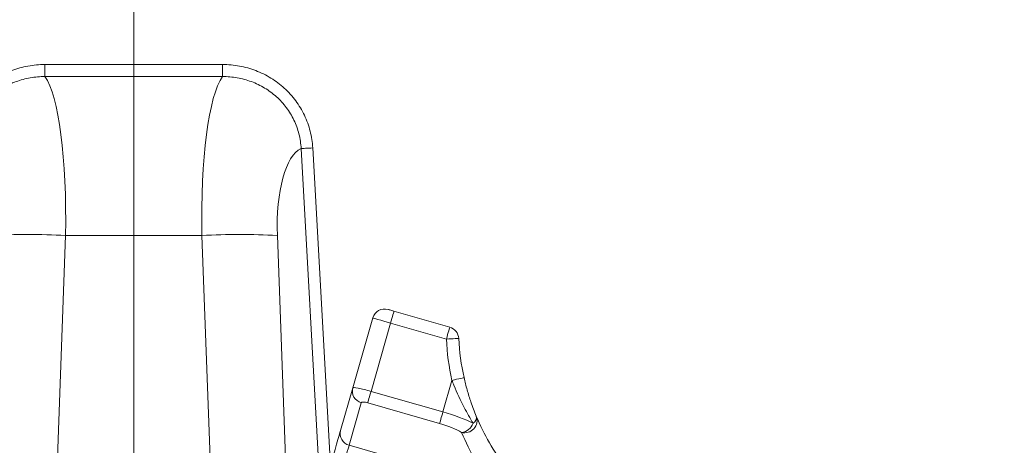
# Model space of a CAD drawing. Units: millimetres. Extents: x -1535 to 3195, y 102 to 3669.
# Drawn here: x -131 to 29, y 1031 to 1100 of the extents above; entities that cross this region are included whole.
import ezdxf

# ---------------------------------------------------------------- set-up
doc = ezdxf.new("R2010")
doc.units = ezdxf.units.MM
doc.header["$PDSIZE"] = -1
doc.linetypes.add('AM_ISO08W050', pattern=[18, 12, -1.5, 3, -1.5])
doc.layers.add('AM_7', color=4, linetype='AM_ISO08W050', lineweight=25)
doc.layers.add('DIMENSION', color=7, linetype='Continuous')
doc.styles.add('SLDTEXTSTYLE0', font='TXT', dxfattribs={"width": 0.605})
doc.dimstyles.new('SLDDIMSTYLE2', dxfattribs={"dimtxt": 30, "dimasz": 2.5, "dimexe": 0, "dimexo": 0.0625, "dimgap": 7.5, "dimtad": 1, "dimdec": 0, "dimrnd": 1e-09, "dimzin": 12, "dimdsep": 46, "dimtxsty": 'SLDTEXTSTYLE0', "dimsah": 1, "dimcen": 0.09, "dimadec": 0, "dimazin": 3, "dimtfac": 1, "dimtdec": 0, "dimtofl": 0, "dimtmove": 0, "dimatfit": 3, "dimfxl": 1, "dimfrac": 2, "dimtolj": 1, "dimtzin": 12, "dimarcsym": 0})

# ---------------------------------------------------------------- blocks, each defined once
blk = doc.blocks.new('SW_CENTERMARKSYMBOL_4')
at = {"color": 0, "linetype": 'Continuous', "lineweight": 18}
blk.add_line((0, -5), (0, -402.5), dxfattribs=at)
blk = doc.blocks.new('*D42')
at = {"layer": 'Defpoints', "color": 0, "transparency": 16777216}
for p in [(-112.1, 1388.57), (-112.1, 908.57), (477.99, 908.57)]:
    blk.add_point(p, dxfattribs=at)
at = {"layer": 'DIMENSION', "color": 0, "lineweight": -2, "transparency": 16777216}
for p, q in [((-112.04, 1388.57), (477.99, 1388.57)), ((477.99, 1358.57), (477.99, 938.57)), ((-112.04, 908.57), (477.99, 908.57))]:
    blk.add_line(p, q, dxfattribs=at)
at = {"layer": 'DIMENSION', "color": 0, "transparency": 16777216}
for points in [[(472.99, 1358.57), (482.99, 1358.57), (477.99, 1388.57)], [(472.99, 938.57), (482.99, 938.57), (477.99, 908.57)]]:
    blk.add_solid(points, dxfattribs=at)
at = {"layer": 'DIMENSION', "color": 0, "lineweight": 15, "transparency": 16777216, "insert": (455.49, 1148.57), "char_height": 30, "attachment_point": 5, "rotation": 90, "style": 'SLDTEXTSTYLE0'}
blk.add_mtext('\\A1;%%C 480', dxfattribs=at)

msp = doc.modelspace()

# ---------------------------------------------------------------- linework, layer by layer
at = {"color": 8, "linetype": 'Continuous', "lineweight": 15}
for p, q in [((-126.457, 1092.646), (-126.457, 1090.708)), ((-97.741, 1092.646), (-126.457, 1092.646)), ((-97.741, 1092.646), (-97.741, 1090.708)), ((-126.457, 1090.708), (-97.741, 1090.708)), ((-80.302, 1027.874), (-83.164, 1079.185)), ((-85.041, 1079.08), (-81.879, 1022.377)), ((-124.608, 1024.479), (-123.119, 1065.04)), ((-123.119, 1065.04), (-101.078, 1065.04)), ((-101.078, 1065.04), (-99.59, 1024.479)), ((-87.303, 1022.092), (-88.879, 1065.04)), ((-70.58, 1050.896), (-73.74, 1039.874)), ((-61.565, 1048.311), (-70.58, 1050.896)), ((-62.119, 1036.542), (-60.655, 1041.649)), ((-73.74, 1039.874), (-62.119, 1036.542)), ((-75.308, 1038.036), (-77.279, 1031.163)), ((-62.652, 1034.685), (-74.273, 1038.017)), ((-77.279, 1031.163), (-54.065, 1024.506))]:
    msp.add_line(p, q, dxfattribs=at)
at = {"color": 7, "linetype": 'Continuous', "lineweight": 15}
for p, q in [((-70.029, 1052.818), (-61.014, 1050.233)), ((-76.698, 1040.444), (-73.464, 1051.723)), ((-78.669, 1033.571), (-76.698, 1040.444))]:
    msp.add_line(p, q, dxfattribs=at)
at = {"color": 8, "linetype": 'Continuous', "lineweight": 15, "flags": 128}
for points in [[(-83.164, 1079.185), (-83.468, 1079.168), (-83.765, 1079.151), (-84.048, 1079.135), (-84.31, 1079.121), (-84.545, 1079.108), (-84.749, 1079.096), (-84.915, 1079.087), (-85.041, 1079.08)], [(-70.58, 1050.896), (-70.473, 1051.271), (-70.369, 1051.631), (-70.274, 1051.964), (-70.19, 1052.255), (-70.122, 1052.494), (-70.071, 1052.672), (-70.039, 1052.781), (-70.029, 1052.818)], [(-70.58, 1050.896), (-71.143, 1051.057), (-71.684, 1051.212), (-72.182, 1051.355), (-72.619, 1051.48), (-72.978, 1051.583), (-73.244, 1051.66), (-73.408, 1051.707), (-73.464, 1051.723)], [(-61.565, 1048.311), (-61.457, 1048.686), (-61.354, 1049.046), (-61.259, 1049.379), (-61.175, 1049.67), (-61.106, 1049.909), (-61.056, 1050.087), (-61.024, 1050.196), (-61.014, 1050.233)], [(-61.565, 1048.311), (-61.175, 1048.33), (-60.8, 1048.349), (-60.455, 1048.367), (-60.152, 1048.382), (-59.904, 1048.395), (-59.719, 1048.404), (-59.606, 1048.41), (-59.567, 1048.412)], [(-60.655, 1041.649), (-60.274, 1041.734), (-59.908, 1041.817), (-59.571, 1041.892), (-59.275, 1041.959), (-59.032, 1042.013), (-58.852, 1042.054), (-58.741, 1042.079), (-58.704, 1042.087)], [(-74.273, 1038.017), (-74.242, 1038.123), (-74.199, 1038.276), (-74.143, 1038.471), (-74.076, 1038.704), (-74, 1038.968), (-73.918, 1039.256), (-73.83, 1039.561), (-73.74, 1039.874)], [(-62.652, 1034.685), (-62.621, 1034.791), (-62.578, 1034.944), (-62.522, 1035.139), (-62.455, 1035.372), (-62.379, 1035.636), (-62.296, 1035.924), (-62.209, 1036.229), (-62.119, 1036.542)], [(-77.279, 1031.163), (-77.347, 1030.925), (-77.445, 1030.581), (-77.571, 1030.142), (-77.722, 1029.618), (-77.892, 1029.024), (-78.078, 1028.375), (-78.275, 1027.689), (-78.477, 1026.985)]]:
    msp.add_lwpolyline(points, dxfattribs=at)
at = {"color": 7, "linetype": 'Continuous', "lineweight": 15, "flags": 128}
for points in [[(-70.99, 1053.094), (-70.972, 1053.089), (-70.917, 1053.073), (-70.828, 1053.047), (-70.709, 1053.013), (-70.563, 1052.971), (-70.397, 1052.924), (-70.216, 1052.872), (-70.029, 1052.818)], [(-80.399, 1027.536), (-80.107, 1028.554), (-79.823, 1029.544), (-79.555, 1030.481), (-79.309, 1031.34), (-79.092, 1032.096), (-78.91, 1032.731), (-78.767, 1033.227), (-78.669, 1033.571)]]:
    msp.add_lwpolyline(points, dxfattribs=at)
at = {"color": 7, "linetype": 'Continuous', "lineweight": 15}
for radius in [400, 330, 329, 305.212, 298, 290, 289.977, 240]:
    msp.add_circle((-112.099, 1148.575), radius, dxfattribs=at)
at = {"color": 8, "linetype": 'Continuous', "lineweight": 15}
for radius in [395, 332, 329.275, 324.115, 307.766, 245.083, 244.941]:
    msp.add_circle((-112.099, 1148.575), radius, dxfattribs=at)
for centre, radius, start, end in [((-129.219, 947.878), 117.321, 87.01978, 92.98022), ((-94.978, 947.878), 117.321, 87.01978, 92.98022), ((-22.115, 1050.306), 39.5, 182.89527, 192.65972), ((-74.798, 1039.935), 1.967, 165.01031, 254.97565), ((-58.612, 1035.186), 2.007, 255.85866, 19.83228), ((-59.35, 1035.469), 2.243, 276.34808, 340.35452), ((-57.823, 1035.667), 1.117, 301.58165, 10.3327), ((-76.769, 1033.063), 1.967, 165.01001, 254.97595), ((-22.648, 1048.449), 39.5, 202.64585, 217.31048)]:
    msp.add_arc(centre, radius, start, end, dxfattribs=at)
at = {"color": 7, "linetype": 'Continuous', "lineweight": 15}
for centre, radius, start, end in [((-71.541, 1051.171), 2, 74, 164), ((-61.565, 1048.311), 2, 2.89527, 74), ((-22.115, 1050.306), 37.5, 182.89527, 192.65972), ((-22.115, 1050.306), 37.5, 202.64585, 217.31048)]:
    msp.add_arc(centre, radius, start, end, dxfattribs=at)
at = {"color": 8, "linetype": 'Continuous', "lineweight": 15}
for centre, major_axis, ratio, start_param, end_param in [((-128.615, 1063.575), (0.87, 27.999), 0.1948033, 4.7707988, 6.0397534), ((-95.582, 1063.575), (-0.87, 27.999), 0.1948033, 0.243432, 1.5123865), ((-83.383, 1064.255), (-0.964, 14.996), 0.3626706, 0.1295486, 1.4951381), ((-73.814, 1039.617), (2.884, -0.827), 0.0893164, 1.5707963, 3.1415927), ((-74.347, 1037.76), (0.961, -0.276), 0.2679492, 1.5707963, 3.1415927), ((-62.526, 1035.126), (7.209, -2.067), 0.1964961, 0.8054636, 1.5707963), ((-63.058, 1033.269), (5.287, -1.516), 0.2679492, 0.8054636, 1.5707963)]:
    msp.add_ellipse(centre, major_axis=major_axis, ratio=ratio, start_param=start_param, end_param=end_param, dxfattribs=at)
for points, knots in [([(-126.457, 1092.646), (-127.376, 1092.646), (-128.289, 1092.564), (-130.096, 1092.234), (-130.971, 1091.989), (-132.24, 1091.506), (-132.656, 1091.326), (-133.473, 1090.925), (-133.877, 1090.703), (-135.049, 1089.985), (-135.778, 1089.437), (-136.79, 1088.513), (-137.115, 1088.186), (-137.729, 1087.507), (-138.017, 1087.155), (-138.828, 1086.062), (-139.297, 1085.284), (-139.889, 1084.04), (-140.065, 1083.617), (-140.374, 1082.761), (-140.507, 1082.328), (-140.731, 1081.449), (-140.821, 1081.004), (-140.96, 1080.102), (-141.008, 1079.644), (-141.033, 1079.185)], [0, 0, 0, 0, 0.125, 0.125, 0.25, 0.25, 0.3125, 0.3125, 0.375, 0.375, 0.5, 0.5, 0.5625, 0.5625, 0.625, 0.625, 0.75, 0.75, 0.8125, 0.8125, 0.875, 0.875, 0.9375, 0.9375, 1, 1, 1, 1]), ([(-83.164, 1079.185), (-83.215, 1080.103), (-83.356, 1081.017), (-83.806, 1082.777), (-84.113, 1083.629), (-84.701, 1084.864), (-84.919, 1085.27), (-85.391, 1086.055), (-85.899, 1086.812), (-86.478, 1087.518), (-87.092, 1088.197), (-87.418, 1088.523), (-88.429, 1089.444), (-89.153, 1089.987), (-90.316, 1090.7), (-90.716, 1090.921), (-91.541, 1091.326), (-91.959, 1091.507), (-93.233, 1091.991), (-94.107, 1092.235), (-95.453, 1092.481), (-95.91, 1092.543), (-96.823, 1092.625), (-97.281, 1092.646), (-97.741, 1092.646)], [0, 0, 0, 0, 0.125, 0.125, 0.25, 0.25, 0.3125, 0.3125, 0.375, 0.4375, 0.4375, 0.5, 0.5, 0.625, 0.625, 0.6875, 0.6875, 0.75, 0.75, 0.875, 0.875, 0.9375, 0.9375, 1, 1, 1, 1]), ([(-139.157, 1079.08), (-139.137, 1079.479), (-139.097, 1079.878), (-138.98, 1080.662), (-138.902, 1081.049), (-138.709, 1081.813), (-138.594, 1082.19), (-138.325, 1082.934), (-138.172, 1083.302), (-137.655, 1084.382), (-137.245, 1085.057), (-136.535, 1086.003), (-136.283, 1086.308), (-135.747, 1086.895), (-135.462, 1087.178), (-134.577, 1087.975), (-133.941, 1088.447), (-132.917, 1089.065), (-132.565, 1089.255), (-131.853, 1089.598), (-131.49, 1089.752), (-130.384, 1090.163), (-129.622, 1090.37), (-128.049, 1090.647), (-127.256, 1090.713), (-126.457, 1090.708)], [0, 0, 0, 0, 0.0625, 0.0625, 0.125, 0.125, 0.1875, 0.1875, 0.25, 0.25, 0.375, 0.375, 0.4375, 0.4375, 0.5, 0.5, 0.625, 0.625, 0.6875, 0.6875, 0.75, 0.75, 0.875, 0.875, 1, 1, 1, 1]), ([(-97.741, 1090.708), (-97.341, 1090.71), (-96.943, 1090.695), (-96.149, 1090.628), (-95.752, 1090.577), (-94.58, 1090.371), (-93.82, 1090.165), (-92.339, 1089.615), (-91.614, 1089.266), (-90.261, 1088.45), (-89.628, 1087.981), (-88.744, 1087.187), (-88.46, 1086.905), (-87.922, 1086.318), (-87.669, 1086.012), (-87.194, 1085.379), (-86.971, 1085.05), (-86.559, 1084.37), (-86.368, 1084.017), (-85.855, 1082.945), (-85.588, 1082.205), (-85.2, 1080.674), (-85.08, 1079.878), (-85.041, 1079.08)], [0, 0, 0, 0, 0.0625, 0.0625, 0.125, 0.125, 0.25, 0.25, 0.375, 0.375, 0.5, 0.5, 0.5625, 0.5625, 0.625, 0.625, 0.6875, 0.6875, 0.75, 0.75, 0.875, 0.875, 1, 1, 1, 1]), ([(-57.238, 1034.715), (-57.726, 1035.544), (-58.807, 1037.381), (-59.973, 1039.881), (-60.553, 1041.384), (-60.655, 1041.649)], [0, 0, 0, 0, 0.4037804, 0.8950633, 1, 1, 1, 1])]:
    msp.add_open_spline(points, degree=3, knots=knots, dxfattribs=at)
at = {"color": 7, "linetype": 'Continuous', "lineweight": 15}
msp.add_open_spline([(-58.704, 1042.087), (-58.544, 1041.426), (-58.221, 1040.091), (-57.545, 1037.939), (-57.019, 1036.612), (-56.724, 1035.867)], degree=3, knots=[0, 0, 0, 0, 0.3008985, 0.6074534, 1, 1, 1, 1], dxfattribs=at)

# ---------------------------------------------------------------- block references
at = {"layer": 'AM_7', "lineweight": 15}
msp.add_blockref('SW_CENTERMARKSYMBOL_4', (-112.099, 1148.575), dxfattribs=at)

# ---------------------------------------------------------------- dimensions: what is measured, and where the dimension line sits
at = {"layer": 'DIMENSION', "lineweight": 15}
dim = msp.add_linear_dim(base=(477.988, 908.575), p1=(-112.099, 1388.575), p2=(-112.099, 908.575), angle=90, text='%%C <>', dimstyle='SLDDIMSTYLE2', override={"dimasz": 30, "dimpost": ''}, dxfattribs=at)
dim.commit()
dim.dimension.update_dxf_attribs({"geometry": '*D42', "text_midpoint": (455.488, 1148.575)})

doc.saveas('drawing.dxf')
